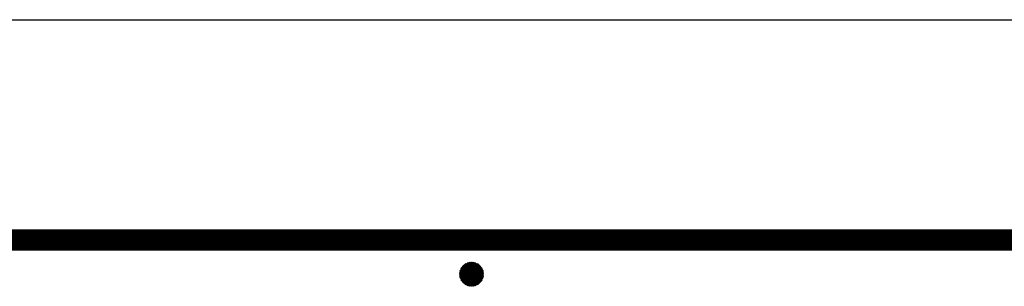
# Model space of a CAD drawing. Extents: x 7737 to 14037, y 3795 to 8250.
# Drawn here: x 10623 to 11354, y 8052 to 8250 of the extents above; entities that cross this region are included whole.
import ezdxf
from ezdxf.enums import TextEntityAlignment as Align

# ---------------------------------------------------------------- set-up
doc = ezdxf.new("R2010")
doc.units = 0
doc.header["$LTSCALE"] = 4.5
doc.layers.get('0').update_dxf_attribs({"linetype": 'CONTINUOUS'})
doc.layers.get('DEFPOINTS').update_dxf_attribs({"linetype": 'CONTINUOUS'})
doc.layers.add('P_5DRAWFRAME', color=104, linetype='CONTINUOUS')
doc.styles.add('BIGFONT', font='simplex.shx', dxfattribs={"bigfont": 'bigfont.shx'})

# ---------------------------------------------------------------- blocks, each defined once
blk = doc.blocks.new('DFP3')
at = {"color": 0}
for p, q in [((21.5, 286.6), (408, 286.6)), ((21.5, 286.55), (408, 286.55)), ((21.5, 286.5), (408, 286.5)), ((21.5, 286.45), (408, 286.45)), ((21.5, 286.4), (408, 286.4)), ((408, 286.35), (21.5, 286.35)), ((21.5, 286.3), (408, 286.3)), ((408, 286.25), (21.5, 286.25)), ((21.5, 286.2), (408, 286.2)), ((408, 286.15), (21.5, 286.15)), ((21.5, 286.1), (408, 286.1)), ((21.5, 286.05), (408, 286.05)), ((21.5, 286), (408, 286)), ((21.5, 285.95), (408, 285.95)), ((21.5, 285.9), (408, 285.9)), ((21.5, 285.85), (408, 285.85)), ((21.5, 285.8), (408, 285.8)), ((21.5, 285.75), (408, 285.75)), ((21.5, 285.7), (408, 285.7)), ((408, 285.65), (21.5, 285.65)), ((21.5, 285.6), (408, 285.6)), ((214.15, 284.4), (214.75, 285)), ((214.154, 284.333), (214.817, 284.996)), ((214.155, 284.475), (214.675, 284.995)), ((214.164, 284.272), (214.878, 284.986)), ((214.173, 284.564), (214.586, 284.977)), ((214.179, 284.217), (214.933, 284.971)), ((214.198, 284.165), (214.985, 284.952)), ((214.221, 284.117), (215.033, 284.929)), ((214.221, 284.683), (214.467, 284.929)), ((214.221, 284.683), (215.033, 283.871)), ((214.247, 284.073), (215.077, 284.903)), ((214.247, 284.727), (215.077, 283.897)), ((214.276, 284.032), (215.118, 284.874)), ((214.276, 284.768), (215.118, 283.926)), ((214.309, 283.993), (215.157, 284.841)), ((214.309, 284.807), (215.157, 283.959)), ((214.344, 284.842), (215.192, 283.994)), ((214.344, 283.958), (215.192, 284.806)), ((214.383, 284.874), (215.224, 284.033)), ((214.383, 283.926), (215.224, 284.767)), ((214.424, 284.904), (215.254, 284.074)), ((214.424, 283.896), (215.254, 284.726)), ((214.469, 284.93), (215.28, 284.119)), ((214.469, 283.87), (215.28, 284.681)), ((214.517, 284.953), (215.303, 284.167)), ((214.568, 284.972), (215.322, 284.218)), ((214.624, 284.987), (215.337, 284.274)), ((214.685, 284.996), (215.346, 284.335)), ((214.752, 285), (215.35, 284.402)), ((214.828, 284.995), (215.345, 284.478)), ((214.917, 284.976), (215.326, 284.567)), ((215.038, 284.927), (215.277, 284.688)), ((214.15, 284.4), (214.75, 283.8)), ((214.154, 284.467), (214.817, 283.804)), ((214.155, 284.325), (214.675, 283.805)), ((214.164, 284.528), (214.878, 283.814)), ((214.173, 284.236), (214.586, 283.823)), ((214.179, 284.583), (214.933, 283.829)), ((214.198, 284.635), (214.985, 283.848)), ((214.517, 283.847), (215.303, 284.633)), ((214.568, 283.828), (215.322, 284.582)), ((214.624, 283.813), (215.337, 284.526)), ((214.685, 283.804), (215.346, 284.465)), ((214.752, 283.8), (215.35, 284.398)), ((214.828, 283.805), (215.345, 284.322)), ((214.917, 283.824), (215.326, 284.233)), ((214.221, 284.117), (214.467, 283.871)), ((215.038, 283.873), (215.277, 284.112))]:
    blk.add_line(p, q, dxfattribs=at)
at = {"layer": 'DEFPOINTS', "color": 0}
blk.add_line((0, 297), (420, 297), dxfattribs=at)
at = {"color": 83, "style": 'BIGFONT'}
for tag, height, p in [('PROJECT1', 4, (283.377, 25.596)), ('DATE', 3, (344.677, 25.842)), ('SCALE', 3, (379.677, 25.842)), ('PROJECT2', 4, (284.202, 17.842)), ('PROJECT3', 4, (284.202, 10.567)), ('DWGNO', 3, (358.677, 10.567))]:
    blk.add_attdef(tag, text='', height=height, dxfattribs=at).set_placement(p, align=Align.BOTTOM_CENTER)
at = {"color": 83, "ltscale": 0.5, "style": 'BIGFONT', "flags": 8}
for tag, p in [('REV04', (26.475, 27.614)), ('REV03', (26.475, 21.705)), ('REV02', (26.475, 15.575)), ('REV01', (26.475, 10.325))]:
    blk.add_attdef(tag, text='', height=2, dxfattribs=at).set_placement(p, align=Align.BOTTOM_LEFT)
for tag, p in [('REVD4', (80.979, 27.614)), ('R4D', (92.672, 27.614)), ('R4C', (101.797, 27.614)), ('R4A', (110.922, 27.614)), ('REVD3', (80.979, 21.705)), ('R3D', (92.672, 21.705)), ('R3C', (101.797, 21.705)), ('R3A', (110.922, 21.705)), ('REVD2', (80.979, 15.575)), ('R2D', (92.672, 15.575)), ('R2C', (101.797, 15.575)), ('R2A', (110.922, 15.575)), ('REVD1', (80.979, 10.325)), ('R1D', (92.672, 10.325)), ('R1C', (101.797, 10.325)), ('R1A', (110.922, 10.325))]:
    blk.add_attdef(tag, text='', height=2, dxfattribs=at).set_placement(p, align=Align.BOTTOM_CENTER)

msp = doc.modelspace()

# ---------------------------------------------------------------- block references
at = {"layer": 'P_5DRAWFRAME', "xscale": 15, "yscale": 15, "zscale": 15}
msp.add_blockref('DFP3', (7737.15, 3794.72), dxfattribs=at)

doc.saveas('drawing.dxf')
